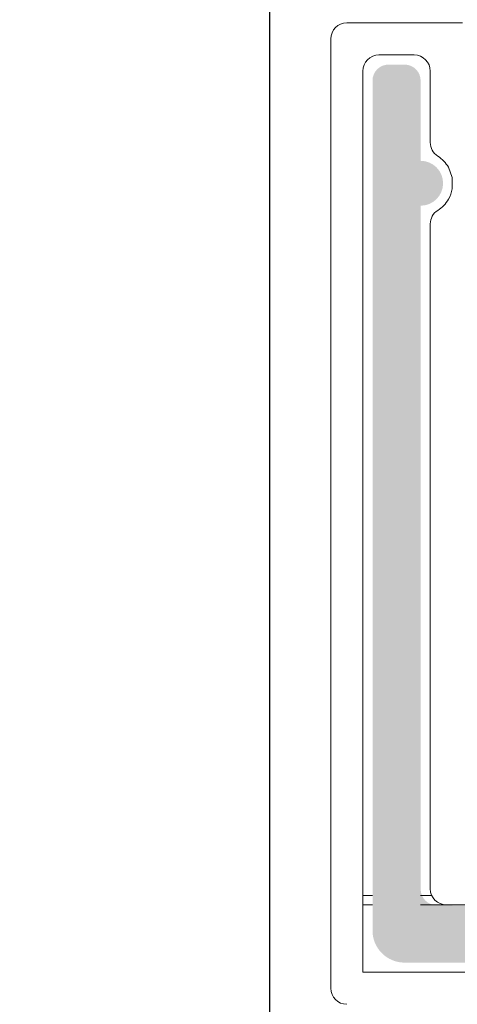
# Model space of a CAD drawing. Units: millimetres. Extents: x 3733 to 4153, y 28 to 325.
# Drawn here: x 3758 to 3764, y 82 to 97 of the extents above; entities that cross this region are included whole.
import ezdxf

# ---------------------------------------------------------------- set-up
doc = ezdxf.new("R2010")
doc.units = ezdxf.units.MM
doc.linetypes.add('PHANTOM', pattern=[12.699999999999998, 6.35, -1.27, 1.27, -1.27, 1.27, -1.27])
doc.layers.get('0').update_dxf_attribs({"lineweight": 9})
doc.layers.add('SOMBREADOS', color=18, linetype='Continuous')
doc.styles.add('ROMANS', font='ROMANS.SHX', dxfattribs={"height": 2.5})
doc.dimstyles.new('1-1', dxfattribs={"dimtxt": 2.5, "dimasz": 2.5, "dimexe": 0.5, "dimexo": 2.5, "dimgap": 1, "dimtad": 1, "dimzin": 0, "dimdsep": 46, "dimtxsty": 'ROMANS', "dimcen": 0, "dimclrd": 256, "dimclre": 256, "dimclrt": 256, "dimadec": 0, "dimazin": 0, "dimtp": 0.2, "dimtm": 0.2, "dimtfac": 0.2, "dimtmove": 0, "dimatfit": 3, "dimfxl": 0, "dimtolj": 1, "dimtzin": 0, "dimarcsym": 0})

# ---------------------------------------------------------------- blocks, each defined once
blk = doc.blocks.new('*D16')
at = {"lineweight": -2}
for p, q in [((3769.195543176168, 248.2662304676558), (3760.938931969737, 248.2662304676558)), ((3761.438931969737, 245.7662304676558), (3761.438931969737, 75.61623046765772)), ((3769.247073080289, 73.11623046765772), (3760.938931969737, 73.11623046765772))]:
    blk.add_line(p, q, dxfattribs=at)
for points in [[(3761.02226530307, 245.7662304676558), (3761.855598636403, 245.7662304676558), (3761.438931969737, 248.2662304676558)], [(3761.02226530307, 75.61623046765772), (3761.855598636403, 75.61623046765772), (3761.438931969737, 73.11623046765772)]]:
    blk.add_solid(points)
at = {"layer": 'DEFPOINTS', "color": 0}
for p in [(3771.695543176168, 248.2662304676558), (3761.438931969737, 73.11623046765772), (3771.747073080289, 73.11623046765772)]:
    blk.add_point(p, dxfattribs=at)
at = {"insert": (3759.188931969737, 160.6912304676573), "char_height": 2.5, "attachment_point": 5, "rotation": 90, "style": 'ROMANS'}
blk.add_mtext('\\A1;{H}', dxfattribs=at)

msp = doc.modelspace()

# ---------------------------------------------------------------- hatches: boundary and pattern name
at = {"layer": 'SOMBREADOS'}
h = msp.add_hatch(color=256, dxfattribs=at)
edge = h.paths.add_edge_path(flags=16)
edge.add_line((3796.037868817564, 89.81016445047862), (3795.368766480871, 90.47926678717363))
edge.add_arc((3795.545543176167, 90.65604348246961), 0.2500000000001051, 180.0000000000065, 224.9999999999885, ccw=False)
edge.add_line((3795.295543176167, 90.65604348246961), (3795.295543176168, 94.75610288725784))
edge.add_arc((3795.445543176168, 94.75610288725784), 0.1500000000001459, 104.9999999987379, 179.9999999999349, ccw=False)
edge.add_line((3795.406720319406, 94.90099176120157), (3798.230838415183, 95.65771192423085))
edge.add_arc((3798.295543176453, 95.41623046765767), 0.2499999999997567, 75.0000000325283, 104.9999999988325, ccw=False)
edge.add_line((3798.360247937591, 95.65771192426587), (3801.184366032937, 94.90099176122567))
edge.add_arc((3801.145543176169, 94.75610288728285), 0.1499999999999842, -3.26281224261038e-11, 74.99999999876718, ccw=False)
edge.add_line((3801.295543176168, 94.75610288728285), (3801.295543176167, 90.6560434824687))
edge.add_arc((3801.045543176167, 90.6560434824687), 0.2499999999999939, 315.0000000000185, 359.999999999974, ccw=False)
edge.add_line((3801.222319871465, 90.47926678717272), (3800.553217534772, 89.81016445047862))
edge.add_arc((3800.447151517594, 89.91623046765676), 0.1499999999999087, 270.00000000005423, 315.00000000006906, ccw=False)
edge.add_line((3800.447151517594, 89.76623046765667), (3796.143934834743, 89.76623046765667))
edge.add_arc((3796.143934834742, 89.91623046765676), 0.1499999999999204, 225.000000000023, 270.00000000001086, ccw=False)
h.paths.add_polyline_path([(3791.795543176168, 82.36623046765772), (3800.795543176168, 82.36623046765772), (3800.795543176168, 76.36623046765772), (3791.795543176168, 76.36623046765772)], flags=16)
edge = h.paths.add_edge_path()
edge.add_arc((3789.736163608469, 79.39123046765758), 0.1499999999999905, -30.617787847432226, 30.61778784744928, ccw=False)
edge.add_arc((3790.295543176168, 79.06017986844381), 0.4999999999997382, 149.3822121525235, 179.9999999999772)
edge.add_line((3789.795543176168, 79.06017986844381), (3789.795543176168, 78.40528778386056))
edge.add_arc((3789.895543176169, 78.40528778386056), 0.1000000000000988, 180, 361.7828623250486)
edge.add_line((3789.995494767258, 78.4083989635028), (3790.721550945294, 78.85158554738473))
edge.add_arc((3790.773651908478, 78.76623046765758), 0.0999999999999067, 90.00000000007333, 121.40000000014061, ccw=False)
edge.add_line((3790.773651908478, 78.86623046765772), (3790.910543176168, 78.86623046765772))
edge.add_arc((3790.910543176168, 78.73123046765772), 0.1349999999999909, 9.652012522565201e-11, 89.99999999990348, ccw=False)
edge.add_line((3791.045543176168, 78.73123046765772), (3791.045543176168, 76.74358430827374))
edge.add_arc((3791.145543176168, 76.74358430827465), 0.0999999999997789, 180.0000000000489, 234.9376096235924)
edge.add_arc((3791.034117037271, 76.55921125021177), 0.115862816764861, -106.73466260940711, 62.23216196233102, ccw=False)
edge.add_arc((3791.034957520546, 76.54222466271881), 0.0999999999995497, 235.0000000005891, 250.0000000006018, ccw=False)
edge.add_line((3790.977599876912, 76.46030945828875), (3790.120423150998, 77.0605110633519))
edge.add_arc((3790.177780794633, 77.14242626778196), 0.0999999999998568, 175.0000000001929, 235.0000000001661, ccw=False)
edge.add_line((3790.078161324824, 77.15114184205595), (3790.085709233554, 77.23741483362164))
edge.add_arc((3789.986089763745, 77.246130407897), 0.1000000000000108, 354.9999999999878, 474.9999999999367)
edge.add_line((3789.943827937571, 77.33676118660082), (3789.500943278998, 77.13024067862875))
edge.add_arc((3789.56433601826, 76.99429451057381), 0.1499999999998626, 114.9999999999811, 144.9999999999874)
edge.add_line((3789.441463211617, 77.08033097602583), (3788.655342560268, 75.95763433474394))
edge.add_arc((3788.778215366911, 75.87159786929192), 0.1499999999998289, 144.9999999999812, 270.0000000001683)
edge.add_line((3788.778215366911, 75.72159786929183), (3790.155233746896, 75.72159786929183))
edge.add_arc((3790.155233746896, 75.87159786929192), 0.1500000000001993, 269.9999999999565, 345.9438819542244)
edge.add_arc((3790.446251240434, 75.79873623017693), 0.1499999999999291, 70.00000000001643, 165.9438819542099, ccw=False)
edge.add_line((3790.497554261933, 75.93969012329399), (3790.895543176168, 75.79471384518797))
edge.add_arc((3790.834044917745, 75.59075705495684), 0.2130267778251976, 6.867774581027504, 73.22057970538822, ccw=False)
edge.add_line((3791.045543176168, 75.61623046765772), (3791.645543176168, 75.61623046765772))
edge.add_line((3791.645543176168, 75.61623046765772), (3791.645543176168, 73.36623046765772))
edge.add_arc((3791.895543176168, 73.36623046765772), 0.25, 180, 270)
edge.add_line((3791.895543176168, 73.11623046765772), (3792.941989785576, 73.11623046765772))
edge.add_arc((3792.941989785574, 73.36623046765772), 0.2499999999999809, 270.0000000001921, 314.9999999999193)
edge.add_line((3793.118766480871, 73.18945377236082), (3793.472319871466, 73.5430071629537))
edge.add_arc((3793.295543176167, 73.71978385825082), 0.2500000000005566, 315.0000000000714, 359.9999999999674)
edge.add_line((3793.545543176168, 73.71978385825082), (3793.545543176168, 74.11623046765772))
edge.add_line((3793.545543176168, 74.11623046765772), (3792.545543176168, 74.11623046765772))
edge.add_line((3792.545543176168, 74.11623046765772), (3792.545543176168, 75.61623046765772))
edge.add_line((3792.545543176168, 75.61623046765772), (3800.545543176168, 75.61623046765772))
edge.add_line((3800.545543176167, 75.61623046765772), (3800.545543176168, 74.11623046765772))
edge.add_line((3800.545543176168, 74.11623046765772), (3799.545543176168, 74.11623046765772))
edge.add_line((3799.545543176168, 74.11623046765772), (3799.545543176169, 73.71978385825082))
edge.add_arc((3799.795543176168, 73.71978385825082), 0.2499999999995495, 179.9999999998958, 225.0000000000322)
edge.add_line((3799.618766480872, 73.5430071629537), (3799.972319871466, 73.18945377236082))
edge.add_arc((3800.149096566763, 73.3662304676568), 0.2499999999997596, 224.9999999997675, 269.999999999974)
edge.add_line((3800.149096566763, 73.1162304676568), (3801.395543176167, 73.11623046765772))
edge.add_arc((3801.395543176168, 73.26623046765667), 0.1499999999996362, 270, 359.9999999999131)
edge.add_line((3801.545543176167, 73.26623046765667), (3801.545543176171, 82.81318696685776))
edge.add_arc((3801.395543176171, 82.81318696685867), 0.1500000000000954, 359.9999999999783, 444.9999999999466)
edge.add_line((3801.408616537583, 82.96261617157188), (3798.795543176168, 83.19123046765685))
edge.add_line((3798.795543176168, 83.19123046765685), (3798.795543176168, 88.8662304676568))
edge.add_arc((3798.945543176168, 88.8662304676568), 0.1500000000000909, 90, 180, ccw=False)
edge.add_line((3798.945543176168, 89.01623046765667), (3800.757811689374, 89.01623046765667))
edge.add_arc((3800.757811689374, 89.16623046765676), 0.14999999999986, 270.0000000000488, 315.000000000096)
edge.add_line((3800.863877706552, 89.06016445047862), (3802.001609193346, 90.19789593727364))
edge.add_arc((3801.895543176168, 90.30396195445178), 0.1500000000001829, 315.0000000002149, 359.9999999999891)
edge.add_line((3802.045543176167, 90.30396195445178), (3802.045543176169, 95.33159812825488))
edge.add_arc((3801.89554317617, 95.33159812825488), 0.1499999999999442, 359.999999999924, 434.9999999987855)
edge.add_line((3801.934366032938, 95.4764870021977), (3798.554362221434, 96.38215629397882))
edge.add_arc((3798.295543176453, 95.41623046765767), 0.9999999999998652, 75.00000000723178, 104.9999999987835)
edge.add_line((3798.036724131371, 96.382156293952), (3794.656720319406, 95.47648700219861))
edge.add_arc((3794.695543176168, 95.33159812825488), 0.1499999999999787, 104.9999999986757, 179.9999999999783)
edge.add_line((3794.545543176168, 95.33159812825488), (3794.545543176168, 90.30396195445178))
edge.add_arc((3794.695543176169, 90.30396195445269), 0.1500000000005428, 180.0000000002605, 225.0000000001228)
edge.add_line((3794.589477158991, 90.19789593727364), (3795.727208645785, 89.06016445047862))
edge.add_arc((3795.833274662962, 89.16623046765676), 0.14999999999984, 225.0000000000077, 270.0000000000217)
edge.add_line((3795.833274662962, 89.01623046765667), (3797.645543176167, 89.01623046765667))
edge.add_arc((3797.645543176168, 88.8662304676568), 0.1500000000000909, 0, 90, ccw=False)
edge.add_line((3797.795543176167, 88.8662304676568), (3797.795543176168, 83.1162304676568))
edge.add_line((3797.795543176168, 83.11623046765772), (3791.045543176168, 83.16623046765767))
edge.add_arc((3790.859608468926, 83.18111511075676), 0.1865295364206976, 283.52277262547955, 355.423057719183, ccw=False)
edge.add_line((3790.903225010084, 82.99975672166283), (3790.497554261933, 82.84277081202163))
edge.add_arc((3790.446251240434, 82.9837247051396), 0.1499999999997131, 194.0561180457875, 290.00000000009214, ccw=False)
edge.add_arc((3790.155233746896, 82.9108630660237), 0.15000000000018, 14.05611804573348, 90.00000000004343)
edge.add_line((3790.155233746896, 83.06086306602378), (3788.778215366911, 83.06086306602378))
edge.add_arc((3788.778215366911, 82.9108630660237), 0.1499999999998787, 89.99999999977743, 214.999999999961)
edge.add_line((3788.655342560268, 82.8248266005719), (3789.441463211617, 81.70212995928978))
edge.add_arc((3789.564336018259, 81.7881664247418), 0.1499999999996216, 215.0000000000748, 245.000000000099)
edge.add_line((3789.500943278998, 81.65222025668686), (3789.943827937571, 81.44569974871479))
edge.add_arc((3789.986089763745, 81.53633052741861), 0.09999999999974302, 244.9999999997978, 365.0000000002712)
edge.add_line((3790.085709233554, 81.54504610169397), (3790.078161324823, 81.63131909325966))
edge.add_arc((3790.177780794633, 81.64003466753456), 0.0999999999999076, 124.99999999983521, 184.9999999998536, ccw=False)
edge.add_line((3790.120423150998, 81.72194987196372), (3790.977599876912, 82.32215147702686))
edge.add_arc((3791.034957520546, 82.24023627259794), 0.0999999999995351, 109.99999999986491, 124.9999999998632, ccw=False)
edge.add_arc((3791.034117037271, 82.22324968510384), 0.1158628167652453, -62.2321619621402, 106.73466260928589, ccw=False)
edge.add_arc((3791.145543176168, 82.03887662704096), 0.0999999999997861, 125.0623903763396, 179.9999999999837)
edge.add_line((3791.045543176168, 82.03887662704096), (3791.045543176168, 80.05123046765766))
edge.add_arc((3790.910543176168, 80.05123046765766), 0.1349999999997635, 270, 360, ccw=False)
edge.add_line((3790.910543176168, 79.91623046765767), (3790.773651908478, 79.91623046765767))
edge.add_arc((3790.773651908478, 80.01623046765667), 0.0999999999994493, 238.59999999984478, 270.00000000005696, ccw=False)
edge.add_line((3790.721550945294, 79.93087538792997), (3789.995494767258, 80.37406197181258))
edge.add_arc((3789.895543176169, 80.37717315145369), 0.0999999999999852, 358.2171376749494, 540)
edge.add_line((3789.795543176168, 80.37717315145369), (3789.795543176168, 79.7222810668718))
edge.add_arc((3790.295543176168, 79.7222810668718), 0.4999999999999047, 180.0000000000586, 210.617787847473)
edge = h.paths.add_edge_path(flags=16)
edge.add_line((3774.870543176168, 83.16623046765676), (3772.445543176169, 83.16623046765676))
edge.add_arc((3772.445543176169, 83.31623046765685), 0.1499999999999773, 180, 270.0000000001303, ccw=False)
edge.add_line((3772.295543176169, 83.31623046765685), (3772.295543176168, 94.75610288726989))
edge.add_arc((3772.445543176168, 94.75610288726989), 0.1500000000000566, 104.99999999998411, 180, ccw=False)
edge.add_line((3772.406720319403, 94.90099176121385), (3775.230838414892, 95.65771192422994))
edge.add_arc((3775.295543176167, 95.41623046765676), 0.2500000000002839, 75.00000000001933, 104.99999999998099, ccw=False)
edge.add_line((3775.360247937443, 95.65771192422994), (3778.184366032934, 94.90099176121475))
edge.add_arc((3778.145543176169, 94.7561028872708), 0.1499999999999838, 0, 75.00000000003848, ccw=False)
edge.add_line((3778.295543176168, 94.7561028872708), (3778.29554317617, 89.91623046765676))
edge.add_arc((3778.145543176171, 89.91623046765676), 0.1499999999998921, 270, 360, ccw=False)
edge.add_line((3778.145543176171, 89.76623046765667), (3775.770543176169, 89.76623046765667))
edge.add_arc((3775.770543176169, 89.01623046765667), 0.7499999999999999, 90, 180)
edge.add_line((3775.020543176169, 89.01623046765667), (3775.020543176168, 83.31623046765685))
edge.add_arc((3774.870543176168, 83.31623046765685), 0.1500000000000909, 270, 360, ccw=False)
h.paths.add_polyline_path([(3779.795543176171, 82.41623046765676), (3779.795543176171, 82.3662304676568), (3781.29554317617, 82.3662304676568), (3781.29554317617, 76.3662304676568), (3772.295543176168, 76.3662304676568), (3772.295543176168, 82.3662304676568), (3773.795543176168, 82.3662304676568), (3773.795543176169, 82.41623046765676)], flags=16)
edge = h.paths.add_edge_path()
edge.add_line((3779.545543176169, 74.11623046765772), (3779.545543176169, 73.71978385825082))
edge.add_arc((3779.795543176169, 73.71978385825082), 0.2500000000000025, 179.9999999999283, 224.9999999999954)
edge.add_line((3779.618766480873, 73.5430071629537), (3779.972319871466, 73.18945377236082))
edge.add_arc((3780.149096566764, 73.36623046765772), 0.2500000000010805, 224.9999999999471, 270.0000000000228)
edge.add_line((3780.149096566764, 73.1162304676568), (3781.195543176169, 73.11623046765772))
edge.add_arc((3781.195543176169, 73.36623046765772), 0.25, 270, 360)
edge.add_line((3781.445543176169, 73.36623046765772), (3781.445543176169, 75.61623046765772))
edge.add_line((3781.445543176169, 75.61623046765772), (3782.045543176172, 75.61623046765772))
edge.add_arc((3782.243071345573, 75.59654365529673), 0.1985067965790216, 103.85280793358072, 174.3083634709534, ccw=False)
edge.add_line((3782.195543176172, 75.78927668671986), (3782.803874478552, 75.97677916151088))
edge.add_arc((3782.855177500051, 75.83582526839291), 0.1499999999997355, 14.056118045720325, 109.9999999999117, ccw=False)
edge.add_arc((3783.146194993589, 75.90868690750881), 0.1500000000000736, 194.0561180457769, 270.0000000000164)
edge.add_line((3783.146194993589, 75.75868690750781), (3784.523213373574, 75.75868690750781))
edge.add_arc((3784.523213373574, 75.9086869075079), 0.1499999999997211, 269.9999999998969, 395.0000000000047)
edge.add_line((3784.646086180217, 75.9947233729606), (3783.859965528869, 77.11742001424273))
edge.add_arc((3783.737092722225, 77.03138354878979), 0.1499999999998639, 35.00000000004549, 64.9999999999894)
edge.add_line((3783.800485461486, 77.16732971684587), (3783.357600802914, 77.3738502248168))
edge.add_arc((3783.31533897674, 77.28321944611389), 0.1000000000001505, 65.0000000000392, 185.0000000001364)
edge.add_line((3783.215719506931, 77.27450387183876), (3783.223267415662, 77.18823088027261))
edge.add_arc((3783.123647945853, 77.17951530599771), 0.0999999999999657, -54.99999999998221, 4.999999999785928, ccw=False)
edge.add_line((3783.181005589488, 77.09760010156879), (3782.313044522321, 76.4898472194659))
edge.add_line((3782.313044522321, 76.4898472194659), (3782.080543176172, 76.41623046765767))
edge.add_arc((3782.080543176172, 76.55123046765766), 0.1349999999999389, 125.0623903764743, 270.0000000000965, ccw=False)
edge.add_arc((3781.945543176172, 76.74358430827374), 0.0999999999999031, 305.0623903764262, 360)
edge.add_line((3782.045543176172, 76.74358430827374), (3782.045543176172, 78.73123046765772))
edge.add_arc((3782.180543176172, 78.73123046765681), 0.1350000000002112, 90, 179.999999999807, ccw=False)
edge.add_line((3782.180543176172, 78.86623046765772), (3782.317434443862, 78.86623046765772))
edge.add_arc((3782.317434443862, 78.76623046765758), 0.0999999999996821, 58.60000000000218, 89.99999999987779, ccw=False)
edge.add_line((3782.369535407046, 78.85158554738473), (3783.095591585083, 78.4083989635028))
edge.add_arc((3783.195543176172, 78.40528778386056), 0.0999999999998857, 178.2171376749476, 360)
edge.add_line((3783.295543176172, 78.40528778386056), (3783.295543176172, 79.06017986844381))
edge.add_arc((3782.795543176172, 79.0601798684429), 0.4999999999998896, 3.907309999999999e-11, 30.61778784746935)
edge.add_arc((3783.354922743872, 79.39123046765758), 0.149999999999977, 149.3822121525503, 210.6177878474497, ccw=False)
edge.add_arc((3782.795543176172, 79.7222810668718), 0.5000000000001156, 329.3822121525383, 360.0000000000002)
edge.add_line((3783.295543176172, 79.7222810668718), (3783.295543176172, 80.37717315145369))
edge.add_arc((3783.195543176172, 80.37717315145369), 0.100000000000113, 0, 181.7828623250483)
edge.add_line((3783.095591585083, 80.37406197181258), (3782.369535407046, 79.93087538792997))
edge.add_arc((3782.317434443862, 80.01623046765667), 0.0999999999992275, 270, 301.40000000019523, ccw=False)
edge.add_line((3782.317434443862, 79.91623046765767), (3782.180543176172, 79.91623046765767))
edge.add_arc((3782.180543176172, 80.05123046765766), 0.1349999999999838, 180, 270.00000000010255, ccw=False)
edge.add_line((3782.045543176172, 80.05123046765766), (3782.045543176172, 82.03887662704096))
edge.add_arc((3781.945543176172, 82.03887662704096), 0.0999999999998828, 3.2e-15, 54.93760962359653)
edge.add_arc((3782.080128740435, 82.23109016304284), 0.1346473251633587, 71.47368489141547, 235.0476616064584, ccw=False)
edge.add_line((3782.122911604964, 82.35875977053092), (3783.181005589488, 81.68486083374592))
edge.add_arc((3783.123647945853, 81.60294562931699), 0.0999999999999467, -5.000000000114028, 55.00000000015808, ccw=False)
edge.add_line((3783.223267415662, 81.59423005504163), (3783.215719506931, 81.50795706347685))
edge.add_arc((3783.31533897674, 81.49924148920104), 0.099999999999941, 174.9999999998043, 295.0000000000523)
edge.add_line((3783.357600802915, 81.4086107104979), (3783.800485461487, 81.61513121846974))
edge.add_arc((3783.737092722225, 81.75107738652491), 0.149999999999958, 294.9999999999969, 325.0000000000036)
edge.add_line((3783.859965528869, 81.66504092107175), (3784.646086180217, 82.78773756235364))
edge.add_arc((3784.523213373574, 82.8737740278068), 0.1499999999997136, 324.9999999999683, 449.9999999999945)
edge.add_line((3784.523213373574, 83.0237740278069), (3783.14619499359, 83.0237740278069))
edge.add_arc((3783.146194993589, 82.8737740278068), 0.1500000000000923, 89.99999999984257, 165.9438819542257)
edge.add_arc((3782.855177500051, 82.9466356669218), 0.1499999999995424, 249.9999999999987, 345.94388195434016, ccw=False)
edge.add_line((3782.803874478553, 82.80568177380383), (3782.206255698267, 82.98679805509687))
edge.add_arc((3782.25232545165, 83.1897504562628), 0.2081155912365207, 186.4890924798427, 257.2107120221171, ccw=False)
edge.add_line((3782.045543176172, 83.16623046765676), (3778.120543176169, 83.16623046765676))
edge.add_line((3778.120543176168, 83.16623046765676), (3778.120543176168, 83.65898523212581))
edge.add_line((3778.120543176168, 83.65898523212581), (3777.370543176168, 83.79123046765676))
edge.add_line((3777.370543176168, 83.79123046765676), (3777.370543176168, 83.16623046765676))
edge.add_line((3777.370543176168, 83.16623046765676), (3775.970543176169, 83.16623046765767))
edge.add_arc((3775.970543176169, 83.31623046765776), 0.1500000000001052, 180.0000000000109, 269.9999999999946, ccw=False)
edge.add_line((3775.82054317617, 83.31623046765776), (3775.820543176169, 88.94123046765685))
edge.add_arc((3775.970543176169, 88.94123046765685), 0.1500000000005421, 89.99999999997829, 180, ccw=False)
edge.add_line((3775.970543176169, 89.09123046765762), (3777.370543176169, 89.09123046765671))
edge.add_line((3777.370543176168, 89.09123046765671), (3777.370543176168, 88.54123046765676))
edge.add_line((3777.370543176168, 88.54123046765676), (3778.020543176169, 88.65584300511773))
edge.add_line((3778.020543176169, 88.65584300511773), (3778.020543176168, 89.09123046765671))
edge.add_line((3778.020543176168, 89.09123046765671), (3778.314790971284, 89.09123046765671))
edge.add_arc((3778.545543176169, 88.99503576956477), 0.2500000000005088, 22.630008111219183, 157.3699918888244, ccw=False)
edge.add_line((3778.776295381054, 89.09123046765671), (3778.895543176171, 89.09123046765671))
edge.add_arc((3778.895543176171, 89.2412304676568), 0.1500000000000909, 270, 360.0000000000217)
edge.add_line((3779.045543176172, 89.2412304676568), (3779.045543176169, 95.33159812825579))
edge.add_arc((3778.895543176169, 95.33159812825488), 0.1500000000003067, 1.302692e-10, 75.00000000003067)
edge.add_line((3778.934366032934, 95.47648700219861), (3775.554362221269, 96.38215629394676))
edge.add_arc((3775.295543176167, 95.41623046765676), 1.000000000000016, 75.00000000003125, 104.9999999999948)
edge.add_line((3775.036724131065, 96.38215629394585), (3771.656720319403, 95.4764870021977))
edge.add_arc((3771.695543176169, 95.33159812825375), 0.1500000000000706, 104.9999999999814, 180.0000000000001)
edge.add_line((3771.545543176168, 95.33159812825375), (3771.545543176168, 83.37111599917284))
edge.add_arc((3771.295543176168, 83.37111599917284), 0.2500000000000666, 268.89118787224027, 359.99999999999346, ccw=False)
edge.add_line((3771.29070537255, 83.12116281224303), (3764.040705372551, 83.26148539288874))
edge.add_arc((3764.045543176169, 83.51143857981765), 0.2499999999999479, 180.0000000000065, 268.8911878722267, ccw=False)
edge.add_line((3763.795543176169, 83.51143857981765), (3763.795543176168, 94.16623046766063))
edge.add_arc((3763.795543176168, 94.5162304676619), 0.3500000000000227, 270, 450)
edge.add_line((3763.795543176168, 94.86623046766204), (3763.795543176168, 96.11623046766204))
edge.add_arc((3763.545543176168, 96.11623046766204), 0.25, 0, 90)
edge.add_line((3763.545543176168, 96.36623046766204), (3763.295543176168, 96.36623046766204))
edge.add_arc((3763.295543176168, 96.11623046766204), 0.25, 90, 180)
edge.add_line((3763.045543176168, 96.11623046766204), (3763.045543176169, 82.8662304676568))
edge.add_arc((3763.545543176169, 82.8662304676568), 0.4999999999999965, 180, 270.0000000000017)
edge.add_line((3763.545543176169, 82.3662304676568), (3771.295543176168, 82.36623046765772))
edge.add_arc((3771.295543176168, 82.1162304676568), 0.2499999999999965, 0, 90, ccw=False)
edge.add_line((3771.545543176168, 82.1162304676568), (3771.545543176169, 73.26623046765758))
edge.add_arc((3771.695543176169, 73.26623046765758), 0.1500000000000909, 180, 269.9999999999783)
edge.add_line((3771.695543176169, 73.11623046765772), (3772.941989785576, 73.1162304676568))
edge.add_arc((3772.941989785575, 73.36623046765772), 0.2500000000004216, 270.0000000002116, 314.9999999999954)
edge.add_line((3773.118766480872, 73.18945377236082), (3773.472319871466, 73.5430071629537))
edge.add_arc((3773.295543176168, 73.71978385825173), 0.2500000000013695, 314.9999999998433, 360.0000000000651)
edge.add_line((3773.54554317617, 73.71978385825264), (3773.54554317617, 74.11623046765772))
edge.add_line((3773.545543176169, 74.11623046765772), (3772.545543176169, 74.11623046765772))
edge.add_line((3772.545543176169, 74.11623046765772), (3772.545543176169, 75.61623046765772))
edge.add_line((3772.545543176169, 75.61623046765772), (3780.545543176169, 75.6162304676568))
edge.add_line((3780.545543176169, 75.6162304676568), (3780.545543176169, 74.11623046765772))
edge.add_line((3780.545543176169, 74.11623046765772), (3779.545543176169, 74.11623046765772))

# ---------------------------------------------------------------- linework, layer by layer
at = {"color": 7, "linetype": 'Continuous'}
for p, q in [((3762.645542805129, 97.01623031342979), (3764.445543472702, 97.01623031342979)), ((3762.39554229849, 82.31978371678588), (3762.39554229849, 96.76623073811265)), ((3763.695795252703, 96.51623023147386), (3763.145290835228, 96.51623023147386)), ((3762.895543311769, 96.26623065615672), (3762.895543311769, 82.31978371678588)), ((3763.945542459423, 95.15065894866984), (3763.945542459423, 96.26623065615672)), ((3763.945542459423, 93.84485715473693), (3763.945542459423, 93.8818017899489)), ((3763.945542459423, 93.68735746885386), (3763.945542459423, 93.84485715473693)), ((3763.945542459423, 84.88999106394795), (3763.945542459423, 93.68735746885386)), ((3763.945542459423, 83.51623035979287), (3763.945542459423, 84.88999106394795)), ((3763.045542125637, 83.26623035883176), (3762.895543311769, 83.26623035883176)), ((3764.195542966062, 83.26623035883176), (3763.795543645555, 83.26623035883176)), ((3771.295543012256, 83.26623035883176), (3764.195542966062, 83.26623035883176)), ((3762.39554229849, 81.9662303843968), (3762.39554229849, 82.31978371678588)), ((3762.895543311769, 82.31978371678588), (3762.895543311769, 82.2162303089599)), ((3762.895543311769, 82.2162303089599), (3771.295543012256, 82.2162303089599))]:
    msp.add_line(p, q, dxfattribs=at)
at = {"color": 7, "linetype": 'PHANTOM'}
for p, q in [((3762.895543311769, 83.41267696288082), (3763.045542125637, 83.41267696288082)), ((3763.795543645555, 83.41267696288082), (3763.967998509342, 83.41267696288082))]:
    msp.add_line(p, q, dxfattribs=at)
at = {"color": 7, "linetype": 'Continuous', "flags": 128}
msp.add_lwpolyline([(3764.288058687979, 94.43004251862567), (3764.287050996953, 94.60798752898972), (3764.228876863653, 94.76567441071097)], dxfattribs=at)
at = {"color": 7, "linetype": 'Continuous'}
for centre, radius, start, end in [((3762.645543043966, 96.76623035869193), 0.25, 90, 180), ((3763.145543043966, 96.26623035869193), 0.25, 90, 180), ((3763.695543043965, 96.26623035869193), 0.25, 0, 90), ((3764.195543043965, 95.15065923571501), 0.2500000000000568, 180, 237.7690473645241), ((3763.795543043965, 94.51623035869193), 0.500000000000012, 29.92643486661492, 57.76904736447614), ((3763.795459181484, 94.51625916572902), 0.500087576367343, 330.0755056089714, 350.072430296421), ((3763.795562334981, 94.51621495149061), 0.4999761184642556, 302.230000744001, 330.0739998920751), ((3764.19554604894, 93.88179979489973), 0.2500035895392244, 122.2313760545413, 180), ((3764.195543043965, 83.51623035869193), 0.2500000000000568, 180, 270), ((3762.645543043965, 81.96623035869197), 0.25, 180, 270)]:
    msp.add_arc(centre, radius, start, end, dxfattribs=at)

# ---------------------------------------------------------------- dimensions: what is measured, and where the dimension line sits
dim = msp.add_linear_dim(base=(3761.438931969737, 73.11623046765772), p1=(3771.695543176168, 248.2662304676558), p2=(3771.747073080289, 73.11623046765772), angle=90, text='{H}', dimstyle='1-1', override={"dimclrd": 256, "dimclre": 256, "dimclrt": 256})
dim.commit()
dim.dimension.update_dxf_attribs({"geometry": '*D16', "text_midpoint": (3759.188931969737, 160.6912304676573)})

doc.saveas('drawing.dxf')
